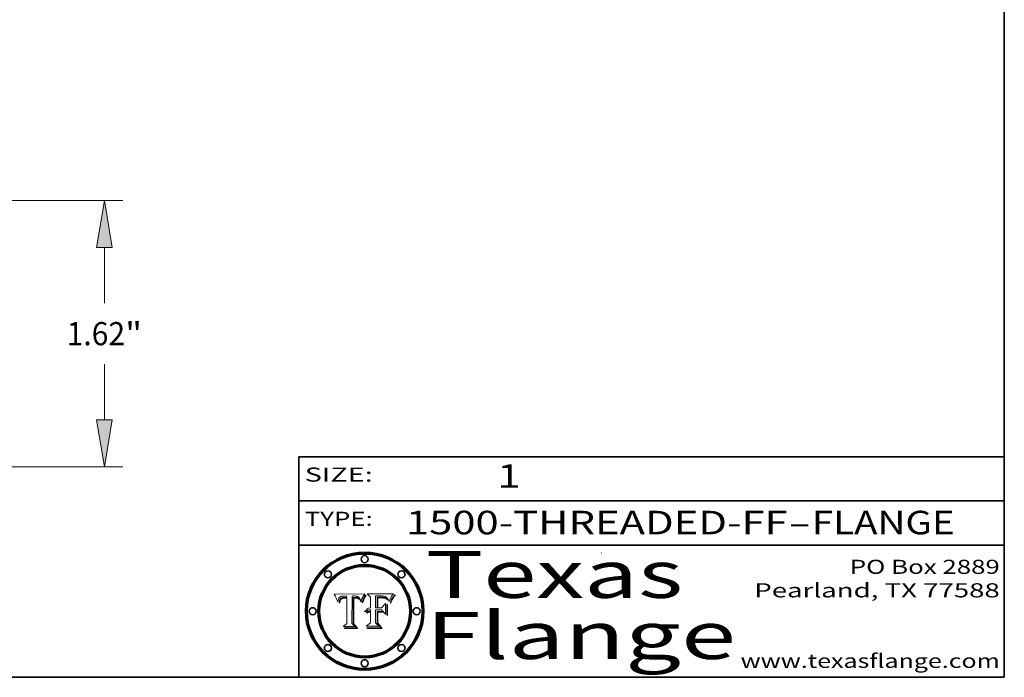
# Model space of a CAD drawing. Extents: x 0 to 10.8, y 0 to 8.2.
# Drawn here: x 6.6 to 10.8, y 0.2 to 3 of the extents above; entities that cross this region are included whole.
import ezdxf
from ezdxf.enums import TextEntityAlignment as Align

# ---------------------------------------------------------------- set-up
doc = ezdxf.new("R2010")
doc.units = 0
doc.header["$MEASUREMENT"] = 0
doc.layers.get('0').update_dxf_attribs({"lineweight": 13})
doc.layers.add('1', color=7, linetype='Continuous', lineweight=13)
doc.styles.get("Standard").update_dxf_attribs({"font": 'isocp.shx'})

# ---------------------------------------------------------------- blocks, each defined once
blk = doc.blocks.new('BLOCK1')
at = {"color": 7, "lineweight": 13, "ltscale": 0.03937}
for s, p, p2 in [('1500-THREADED-FF', (8.205539, 0.858248), (9.828399, 0.858248)), ('FLANGE', (9.931447, 0.858248), (10.539067, 0.858248)), ('-', (9.829923, 0.858248), (9.929923, 0.858248))]:
    blk.add_text(s, height=0.1, dxfattribs=at).set_placement(p, p2, align=Align.FIT)
blk = doc.blocks.new('BLOCK2')
at = {"color": 7, "lineweight": 13, "ltscale": 0.03937}
blk.add_text('1', height=0.1, dxfattribs=at).set_placement((8.593215, 1.055967), (8.693215, 1.055967), align=Align.FIT)
blk = doc.blocks.new('BLOCK3')
at = {"color": 7, "lineweight": 13, "ltscale": 0.03937}
for s, p, p2 in [('PO Box 2889', (10.093103, 0.689966), (10.730818, 0.689966)), ('Pearland, TX 77588', (9.686702, 0.589966), (10.730818, 0.589966)), ('www.texasflange.com', (9.628644, 0.289966), (10.730818, 0.289966))]:
    blk.add_text(s, height=0.06, dxfattribs=at).set_placement(p, p2, align=Align.FIT)
blk = doc.blocks.new('BLOCK4')
at = {"color": 7, "lineweight": 13, "ltscale": 0.03937}
for s, p, p2 in [('Texas', (8.289209, 0.587871), (9.383692, 0.587871)), ('Flange', (8.289209, 0.327871), (9.608945, 0.327871))]:
    blk.add_text(s, height=0.2, dxfattribs=at).set_placement(p, p2, align=Align.FIT)
blk = doc.blocks.new('BLOCK5')
at = {"color": 7, "lineweight": 5, "ltscale": 0.00324}
blk.add_line((8.029831, 0.605292), (7.900255, 0.604209), dxfattribs=at)
at = {"color": 7, "lineweight": 5, "ltscale": 0.000103}
blk.add_line((7.900255, 0.604209), (7.902151, 0.600546), dxfattribs=at)
at = {"color": 7, "lineweight": 5, "ltscale": 0.0001}
blk.add_line((7.902151, 0.600546), (7.903945, 0.596951), dxfattribs=at)
at = {"color": 7, "lineweight": 5, "ltscale": 9.8e-05}
blk.add_line((7.903945, 0.596951), (7.905638, 0.593424), dxfattribs=at)
at = {"color": 7, "lineweight": 5, "ltscale": 9.5e-05}
for p, q in [((7.905638, 0.593424), (7.907229, 0.589967)), ((7.913659, 0.573722), (7.915938, 0.570681))]:
    blk.add_line(p, q, dxfattribs=at)
at = {"color": 7, "lineweight": 5, "ltscale": 9.3e-05}
blk.add_line((7.907229, 0.589967), (7.908719, 0.58658), dxfattribs=at)
at = {"color": 7, "lineweight": 5, "ltscale": 9e-05}
blk.add_line((7.908719, 0.58658), (7.910106, 0.583262), dxfattribs=at)
at = {"color": 7, "lineweight": 5, "ltscale": 4.5e-05}
for p, q in [((7.919549, 0.585767), (7.920506, 0.587294)), ((7.935095, 0.588473), (7.933397, 0.587925)), ((7.937799, 0.586203), (7.939577, 0.586511)), ((7.996287, 0.5948), (7.997995, 0.594276)), ((7.92513, 0.573132), (7.925573, 0.574872))]:
    blk.add_line(p, q, dxfattribs=at)
at = {"color": 7, "lineweight": 5, "ltscale": 4.3e-05}
for p, q in [((7.920506, 0.587294), (7.921574, 0.588665)), ((7.997995, 0.594276), (7.99958, 0.593658)), ((8.018954, 0.58536), (8.019684, 0.586917)), ((7.92516, 0.581064), (7.924381, 0.579533))]:
    blk.add_line(p, q, dxfattribs=at)
at = {"color": 7, "lineweight": 5, "ltscale": 4.2e-05}
for p, q in [((7.921574, 0.588665), (7.922751, 0.58988)), ((7.922751, 0.58988), (7.924063, 0.590958)), ((7.933397, 0.587925), (7.931839, 0.587279)), ((8.00581, 0.589025), (8.006836, 0.587694)), ((8.019684, 0.586917), (8.020426, 0.588405)), ((7.925573, 0.574872), (7.926092, 0.57648)), ((7.936151, 0.585809), (7.937799, 0.586203))]:
    blk.add_line(p, q, dxfattribs=at)
at = {"color": 7, "lineweight": 5, "ltscale": 4.4e-05}
for p, q in [((7.924063, 0.590958), (7.92553, 0.591923)), ((8.006836, 0.587694), (8.007806, 0.586212)), ((8.029019, 0.60375), (8.029831, 0.605292)), ((8.018235, 0.583734), (8.018954, 0.58536))]:
    blk.add_line(p, q, dxfattribs=at)
at = {"color": 7, "lineweight": 5, "ltscale": 4.6e-05}
for p, q in [((7.92553, 0.591923), (7.927152, 0.592775)), ((7.924381, 0.579533), (7.923684, 0.577847)), ((8.017528, 0.582038), (8.018235, 0.583734))]:
    blk.add_line(p, q, dxfattribs=at)
at = {"color": 7, "lineweight": 5, "ltscale": 4.8e-05}
for p, q in [((7.927152, 0.592775), (7.92893, 0.593513)), ((7.939577, 0.586511), (7.941484, 0.58673)), ((7.923684, 0.577847), (7.923073, 0.576006)), ((7.924766, 0.571259), (7.92513, 0.573132))]:
    blk.add_line(p, q, dxfattribs=at)
at = {"color": 7, "lineweight": 5, "ltscale": 5.1e-05}
for p, q in [((7.92893, 0.593513), (7.930864, 0.594138)), ((7.941484, 0.58673), (7.943519, 0.58686)), ((7.944881, 0.595532), (7.946936, 0.595454)), ((7.924478, 0.569252), (7.924766, 0.571259)), ((8.015467, 0.576534), (8.016143, 0.578438))]:
    blk.add_line(p, q, dxfattribs=at)
at = {"color": 7, "lineweight": 5, "ltscale": 3.8e-05}
for p, q in [((7.930418, 0.586532), (7.929138, 0.585687)), ((8.002384, 0.592136), (8.003601, 0.591231)), ((8.003601, 0.591231), (8.004733, 0.590204)), ((7.93324, 0.584759), (7.93463, 0.585327))]:
    blk.add_line(p, q, dxfattribs=at)
at = {"color": 7, "lineweight": 5, "ltscale": 4e-05}
for p, q in [((7.931839, 0.587279), (7.930418, 0.586532)), ((8.004733, 0.590204), (8.00581, 0.589025)), ((8.020426, 0.588405), (8.021177, 0.589826)), ((7.93463, 0.585327), (7.936151, 0.585809))]:
    blk.add_line(p, q, dxfattribs=at)
at = {"color": 7, "lineweight": 5, "ltscale": 5.4e-05}
for p, q in [((7.930864, 0.594138), (7.932953, 0.594648)), ((7.943519, 0.58686), (7.945682, 0.586905)), ((7.949034, 0.595323), (7.951177, 0.595142)), ((7.924266, 0.567111), (7.924478, 0.569252)), ((8.014147, 0.572519), (8.014802, 0.574562))]:
    blk.add_line(p, q, dxfattribs=at)
at = {"color": 7, "lineweight": 5, "ltscale": 5.7e-05}
for p, q in [((7.932953, 0.594648), (7.9352, 0.595046)), ((7.943286, 0.589667), (7.941029, 0.589518)), ((8.012525, 0.574142), (8.014147, 0.572519))]:
    blk.add_line(p, q, dxfattribs=at)
at = {"color": 7, "lineweight": 5, "ltscale": 4.7e-05}
for p, q in [((7.936934, 0.588921), (7.935095, 0.588473)), ((7.994457, 0.595229), (7.996287, 0.5948)), ((7.918703, 0.584081), (7.919549, 0.585767)), ((8.007806, 0.586212), (8.008726, 0.584579)), ((8.01683, 0.580272), (8.017528, 0.582038))]:
    blk.add_line(p, q, dxfattribs=at)
at = {"color": 7, "lineweight": 5, "ltscale": 6e-05}
for p, q in [((7.9352, 0.595046), (7.9376, 0.595331)), ((7.945682, 0.589716), (7.943286, 0.589667))]:
    blk.add_line(p, q, dxfattribs=at)
at = {"color": 7, "lineweight": 5, "ltscale": 5e-05}
for p, q in [((7.938912, 0.589269), (7.936934, 0.588921)), ((7.94287, 0.595557), (7.944881, 0.595532)), ((7.917966, 0.58224), (7.918703, 0.584081)), ((8.008726, 0.584579), (8.009591, 0.582795))]:
    blk.add_line(p, q, dxfattribs=at)
at = {"color": 7, "lineweight": 5, "ltscale": 6.4e-05}
blk.add_line((7.9376, 0.595331), (7.940158, 0.5955), dxfattribs=at)
at = {"color": 7, "lineweight": 5, "ltscale": 5.3e-05}
for p, q in [((7.941029, 0.589518), (7.938912, 0.589269)), ((7.946936, 0.595454), (7.949034, 0.595323)), ((8.009591, 0.582795), (8.010404, 0.580859))]:
    blk.add_line(p, q, dxfattribs=at)
at = {"color": 7, "lineweight": 5, "ltscale": 6.8e-05}
blk.add_line((7.940158, 0.5955), (7.94287, 0.595557), dxfattribs=at)
at = {"color": 7, "lineweight": 5, "ltscale": 0.000162}
blk.add_line((7.952171, 0.589608), (7.945682, 0.589716), dxfattribs=at)
at = {"color": 7, "lineweight": 5, "ltscale": 0.000192}
blk.add_line((7.945682, 0.586905), (7.953361, 0.586796), dxfattribs=at)
at = {"color": 7, "lineweight": 5, "ltscale": 5.5e-05}
for p, q in [((7.951177, 0.595142), (7.953361, 0.594908)), ((7.988236, 0.595943), (7.990431, 0.595799)), ((7.916824, 0.578087), (7.917339, 0.580242)), ((7.922543, 0.574013), (7.922096, 0.571866))]:
    blk.add_line(p, q, dxfattribs=at)
at = {"color": 7, "lineweight": 5, "ltscale": 0.000136}
blk.add_line((7.953361, 0.594908), (7.952171, 0.589608), dxfattribs=at)
at = {"color": 7, "lineweight": 5, "ltscale": 0.00269}
blk.add_line((7.953361, 0.586796), (7.953361, 0.479178), dxfattribs=at)
at = {"color": 7, "lineweight": 5, "ltscale": 0.002931}
blk.add_line((7.974885, 0.478313), (7.976183, 0.595557), dxfattribs=at)
at = {"color": 7, "lineweight": 5, "ltscale": 4.9e-05}
for p, q in [((7.976183, 0.595557), (7.97813, 0.595713)), ((7.97813, 0.595713), (7.980077, 0.595835)), ((7.980077, 0.595835), (7.982024, 0.59592)), ((7.982024, 0.59592), (7.983971, 0.595973)), ((7.983971, 0.595973), (7.985918, 0.595991)), ((7.992506, 0.595562), (7.994457, 0.595229)), ((8.016143, 0.578438), (8.01683, 0.580272))]:
    blk.add_line(p, q, dxfattribs=at)
at = {"color": 7, "lineweight": 5, "ltscale": 5.8e-05}
for p, q in [((7.985918, 0.595991), (7.988236, 0.595943)), ((7.922096, 0.571866), (7.921734, 0.569565))]:
    blk.add_line(p, q, dxfattribs=at)
at = {"color": 7, "lineweight": 5, "ltscale": 5.2e-05}
for p, q in [((7.990431, 0.595799), (7.992506, 0.595562)), ((7.917339, 0.580242), (7.917966, 0.58224)), ((7.923073, 0.576006), (7.922543, 0.574013)), ((8.014802, 0.574562), (8.015467, 0.576534))]:
    blk.add_line(p, q, dxfattribs=at)
at = {"color": 7, "lineweight": 5, "ltscale": 4.1e-05}
for p, q in [((7.99958, 0.593658), (8.001043, 0.592944)), ((7.926023, 0.582444), (7.92516, 0.581064))]:
    blk.add_line(p, q, dxfattribs=at)
at = {"color": 7, "lineweight": 5, "ltscale": 3.9e-05}
for p, q in [((8.001043, 0.592944), (8.002384, 0.592136)), ((7.926968, 0.58367), (7.926023, 0.582444))]:
    blk.add_line(p, q, dxfattribs=at)
at = {"color": 7, "lineweight": 5, "ltscale": 0.0004}
blk.add_line((8.021177, 0.589826), (8.029019, 0.60375), dxfattribs=at)
at = {"color": 7, "lineweight": 5, "ltscale": 8.7e-05}
blk.add_line((7.910106, 0.583262), (7.911392, 0.580013), dxfattribs=at)
at = {"color": 7, "lineweight": 5, "ltscale": 8.5e-05}
blk.add_line((7.911392, 0.580013), (7.912577, 0.576833), dxfattribs=at)
at = {"color": 7, "lineweight": 5, "ltscale": 8.2e-05}
blk.add_line((7.912577, 0.576833), (7.913659, 0.573722), dxfattribs=at)
at = {"color": 7, "lineweight": 5, "ltscale": 6.6e-05}
blk.add_line((7.915938, 0.570681), (7.916123, 0.573306), dxfattribs=at)
at = {"color": 7, "lineweight": 5, "ltscale": 6.2e-05}
for p, q in [((7.916123, 0.573306), (7.916418, 0.575775)), ((7.921734, 0.569565), (7.921454, 0.567111)), ((8.011871, 0.576531), (8.012525, 0.574142))]:
    blk.add_line(p, q, dxfattribs=at)
at = {"color": 7, "lineweight": 5, "ltscale": 5.9e-05}
for p, q in [((7.916418, 0.575775), (7.916824, 0.578087)), ((8.011163, 0.578771), (8.011871, 0.576531))]:
    blk.add_line(p, q, dxfattribs=at)
at = {"color": 7, "lineweight": 5, "ltscale": 7e-05}
blk.add_line((7.921454, 0.567111), (7.924266, 0.567111), dxfattribs=at)
at = {"color": 7, "lineweight": 5, "ltscale": 7.7e-05}
blk.add_line((7.926092, 0.57648), (7.92736, 0.579297), dxfattribs=at)
at = {"color": 7, "lineweight": 5, "ltscale": 7.4e-05}
blk.add_line((7.929138, 0.585687), (7.926968, 0.58367), dxfattribs=at)
at = {"color": 7, "lineweight": 5, "ltscale": 6.9e-05}
for p, q in [((7.92736, 0.579297), (7.928935, 0.581582)), ((7.930843, 0.583356), (7.93324, 0.584759))]:
    blk.add_line(p, q, dxfattribs=at)
at = {"color": 7, "lineweight": 5, "ltscale": 6.5e-05}
blk.add_line((7.928935, 0.581582), (7.930843, 0.583356), dxfattribs=at)
at = {"color": 7, "lineweight": 5, "ltscale": 5.6e-05}
blk.add_line((8.010404, 0.580859), (8.011163, 0.578771), dxfattribs=at)
at = {"color": 7, "lineweight": 5, "ltscale": 0.000493}
blk.add_line((7.953361, 0.479178), (7.93822, 0.466523), dxfattribs=at)
at = {"color": 7, "lineweight": 5, "ltscale": 0.001236}
blk.add_line((7.93822, 0.466523), (7.987647, 0.466523), dxfattribs=at)
at = {"color": 7, "lineweight": 5, "ltscale": 0.000434}
blk.add_line((7.987647, 0.466523), (7.974885, 0.478313), dxfattribs=at)
blk = doc.blocks.new('BLOCK6')
at = {"color": 7, "lineweight": 5, "ltscale": 0.000505}
blk.add_line((8.03978, 0.605292), (8.054382, 0.591339), dxfattribs=at)
at = {"color": 7, "lineweight": 5, "ltscale": 0.002807}
blk.add_line((8.152051, 0.605292), (8.03978, 0.605292), dxfattribs=at)
at = {"color": 7, "lineweight": 5, "ltscale": 0.001141}
blk.add_line((8.054382, 0.591339), (8.054382, 0.545696), dxfattribs=at)
at = {"color": 7, "lineweight": 5, "ltscale": 0.001265}
blk.add_line((8.076014, 0.545696), (8.076014, 0.596315), dxfattribs=at)
at = {"color": 7, "lineweight": 5, "ltscale": 0.0001}
blk.add_line((8.076014, 0.596315), (8.080016, 0.596207), dxfattribs=at)
at = {"color": 7, "lineweight": 5, "ltscale": 0.000262}
blk.add_line((8.080016, 0.596207), (8.090507, 0.596099), dxfattribs=at)
at = {"color": 7, "lineweight": 5, "ltscale": 7.8e-05}
for p, q in [((8.085749, 0.590474), (8.082612, 0.590366)), ((8.117954, 0.587933), (8.115029, 0.588965))]:
    blk.add_line(p, q, dxfattribs=at)
at = {"color": 7, "lineweight": 5, "ltscale": 0.001117}
blk.add_line((8.082612, 0.590366), (8.082612, 0.545696), dxfattribs=at)
at = {"color": 7, "lineweight": 5, "ltscale": 6.7e-05}
for p, q in [((8.085316, 0.587445), (8.087994, 0.58764)), ((8.120915, 0.584246), (8.123219, 0.582873)), ((8.036938, 0.537626), (8.03538, 0.535451)), ((8.043013, 0.542615), (8.040755, 0.541208))]:
    blk.add_line(p, q, dxfattribs=at)
at = {"color": 7, "lineweight": 5, "ltscale": 0.001044}
blk.add_line((8.085316, 0.545696), (8.085316, 0.587445), dxfattribs=at)
at = {"color": 7, "lineweight": 5, "ltscale": 6.8e-05}
for p, q in [((8.088465, 0.590591), (8.085749, 0.590474)), ((8.122807, 0.58518), (8.120546, 0.586671))]:
    blk.add_line(p, q, dxfattribs=at)
at = {"color": 7, "lineweight": 5, "ltscale": 6.3e-05}
for p, q in [((8.087994, 0.58764), (8.090491, 0.587792)), ((8.09689, 0.587987), (8.099417, 0.587969)), ((8.126338, 0.581511), (8.124737, 0.583461)), ((8.127607, 0.579333), (8.126338, 0.581511))]:
    blk.add_line(p, q, dxfattribs=at)
at = {"color": 7, "lineweight": 5, "ltscale": 7e-05}
for p, q in [((8.091251, 0.590682), (8.088465, 0.590591)), ((8.130044, 0.580736), (8.131463, 0.578313))]:
    blk.add_line(p, q, dxfattribs=at)
at = {"color": 7, "lineweight": 5, "ltscale": 5.8e-05}
for p, q in [((8.090491, 0.587792), (8.092805, 0.5879)), ((8.110827, 0.595125), (8.113085, 0.594648)), ((8.134311, 0.572844), (8.135177, 0.575007))]:
    blk.add_line(p, q, dxfattribs=at)
at = {"color": 7, "lineweight": 5, "ltscale": 0.000154}
blk.add_line((8.090507, 0.596099), (8.096672, 0.596207), dxfattribs=at)
at = {"color": 7, "lineweight": 5, "ltscale": 7.1e-05}
for p, q in [((8.094107, 0.590747), (8.091251, 0.590682)), ((8.102909, 0.596033), (8.10574, 0.595817)), ((8.113329, 0.586844), (8.116087, 0.586202)), ((8.140617, 0.587735), (8.14189, 0.590261))]:
    blk.add_line(p, q, dxfattribs=at)
at = {"color": 7, "lineweight": 5, "ltscale": 5.3e-05}
for p, q in [((8.092805, 0.5879), (8.094938, 0.587964)), ((8.104068, 0.587826), (8.106191, 0.5877)), ((8.124398, 0.58835), (8.125804, 0.586758)), ((8.136889, 0.57926), (8.137697, 0.581201))]:
    blk.add_line(p, q, dxfattribs=at)
at = {"color": 7, "lineweight": 5, "ltscale": 7.3e-05}
blk.add_line((8.097032, 0.590786), (8.094107, 0.590747), dxfattribs=at)
at = {"color": 7, "lineweight": 5, "ltscale": 4.9e-05}
for p, q in [((8.094938, 0.587964), (8.09689, 0.587987)), ((8.122994, 0.589734), (8.124398, 0.58835)), ((8.148372, 0.600311), (8.149522, 0.601895)), ((8.137697, 0.581201), (8.138474, 0.583019)), ((8.038381, 0.532799), (8.04004, 0.533868)), ((8.047222, 0.536498), (8.049152, 0.536744)), ((8.052347, 0.531458), (8.050394, 0.531249))]:
    blk.add_line(p, q, dxfattribs=at)
at = {"color": 7, "lineweight": 5, "ltscale": 8e-05}
for p, q in [((8.096672, 0.596207), (8.099887, 0.596163)), ((8.054382, 0.545696), (8.051189, 0.545309))]:
    blk.add_line(p, q, dxfattribs=at)
at = {"color": 7, "lineweight": 5, "ltscale": 7.5e-05}
for p, q in [((8.100026, 0.590798), (8.097032, 0.590786)), ((8.131463, 0.578313), (8.132887, 0.575682))]:
    blk.add_line(p, q, dxfattribs=at)
at = {"color": 7, "lineweight": 5, "ltscale": 6e-05}
blk.add_line((8.099417, 0.587969), (8.101811, 0.587915), dxfattribs=at)
at = {"color": 7, "lineweight": 5, "ltscale": 7.6e-05}
for p, q in [((8.099887, 0.596163), (8.102909, 0.596033)), ((8.051189, 0.545309), (8.048231, 0.544665))]:
    blk.add_line(p, q, dxfattribs=at)
at = {"color": 7, "lineweight": 5, "ltscale": 0.000106}
blk.add_line((8.104273, 0.590684), (8.100026, 0.590798), dxfattribs=at)
at = {"color": 7, "lineweight": 5, "ltscale": 5.6e-05}
for p, q in [((8.101811, 0.587915), (8.104068, 0.587826)), ((8.136049, 0.577196), (8.136889, 0.57926))]:
    blk.add_line(p, q, dxfattribs=at)
at = {"color": 7, "lineweight": 5, "ltscale": 9.8e-05}
blk.add_line((8.108189, 0.59034), (8.104273, 0.590684), dxfattribs=at)
at = {"color": 7, "lineweight": 5, "ltscale": 6.6e-05}
for p, q in [((8.10574, 0.595817), (8.108379, 0.595514)), ((8.118538, 0.585356), (8.120915, 0.584246)), ((8.128628, 0.582951), (8.130044, 0.580736)), ((8.03873, 0.539544), (8.036938, 0.537626)), ((8.040755, 0.541208), (8.03873, 0.539544))]:
    blk.add_line(p, q, dxfattribs=at)
at = {"color": 7, "lineweight": 5, "ltscale": 5e-05}
for p, q in [((8.106191, 0.5877), (8.108179, 0.58754)), ((8.11515, 0.594086), (8.117024, 0.593438)), ((8.049152, 0.536744), (8.051138, 0.536826))]:
    blk.add_line(p, q, dxfattribs=at)
at = {"color": 7, "lineweight": 5, "ltscale": 4.7e-05}
for p, q in [((8.108179, 0.58754), (8.110031, 0.587343)), ((8.032967, 0.530337), (8.033725, 0.528606))]:
    blk.add_line(p, q, dxfattribs=at)
at = {"color": 7, "lineweight": 5, "ltscale": 9.1e-05}
blk.add_line((8.111775, 0.589767), (8.108189, 0.59034), dxfattribs=at)
at = {"color": 7, "lineweight": 5, "ltscale": 6.2e-05}
blk.add_line((8.108379, 0.595514), (8.110827, 0.595125), dxfattribs=at)
at = {"color": 7, "lineweight": 5, "ltscale": 4.3e-05}
for p, q in [((8.110031, 0.587343), (8.111747, 0.587112)), ((8.118707, 0.592701), (8.120198, 0.591881)), ((8.120198, 0.591881), (8.121594, 0.59091)), ((8.13922, 0.584714), (8.139935, 0.586286))]:
    blk.add_line(p, q, dxfattribs=at)
at = {"color": 7, "lineweight": 5, "ltscale": 4e-05}
for p, q in [((8.111747, 0.587112), (8.113329, 0.586844)), ((8.139935, 0.586286), (8.140617, 0.587735)), ((8.045129, 0.526349), (8.046567, 0.527039)), ((8.046567, 0.527039), (8.048048, 0.527603)), ((8.048048, 0.527603), (8.049571, 0.528042)), ((8.049571, 0.528042), (8.051134, 0.528356)), ((8.051134, 0.528356), (8.052737, 0.528543)), ((8.052773, 0.536748), (8.054382, 0.53661))]:
    blk.add_line(p, q, dxfattribs=at)
at = {"color": 7, "lineweight": 5, "ltscale": 8.4e-05}
blk.add_line((8.115029, 0.588965), (8.111775, 0.589767), dxfattribs=at)
at = {"color": 7, "lineweight": 5, "ltscale": 5.4e-05}
for p, q in [((8.113085, 0.594648), (8.11515, 0.594086)), ((8.150747, 0.603555), (8.152051, 0.605292)), ((8.033725, 0.528606), (8.035222, 0.530168))]:
    blk.add_line(p, q, dxfattribs=at)
at = {"color": 7, "lineweight": 5, "ltscale": 4.6e-05}
for p, q in [((8.117024, 0.593438), (8.118707, 0.592701)), ((8.121594, 0.59091), (8.122994, 0.589734)), ((8.1473, 0.598802), (8.148372, 0.600311)), ((8.138474, 0.583019), (8.13922, 0.584714)), ((8.039021, 0.52592), (8.037725, 0.524604)), ((8.048522, 0.530904), (8.046733, 0.53042))]:
    blk.add_line(p, q, dxfattribs=at)
at = {"color": 7, "lineweight": 5, "ltscale": 7.2e-05}
for p, q in [((8.120546, 0.586671), (8.117954, 0.587933)), ((8.048231, 0.544665), (8.045504, 0.543768)), ((8.125449, 0.581235), (8.127607, 0.579333)), ((8.034058, 0.533022), (8.032967, 0.530337))]:
    blk.add_line(p, q, dxfattribs=at)
at = {"color": 7, "lineweight": 5, "ltscale": 5.7e-05}
blk.add_line((8.125804, 0.586758), (8.127215, 0.584958), dxfattribs=at)
at = {"color": 7, "lineweight": 5, "ltscale": 6.1e-05}
for p, q in [((8.14189, 0.590261), (8.143089, 0.592394)), ((8.127215, 0.584958), (8.128628, 0.582951))]:
    blk.add_line(p, q, dxfattribs=at)
at = {"color": 7, "lineweight": 5, "ltscale": 6.9e-05}
for p, q in [((8.143089, 0.592394), (8.144543, 0.594729)), ((8.123219, 0.582873), (8.125449, 0.581235)), ((8.03538, 0.535451), (8.034058, 0.533022)), ((8.045504, 0.543768), (8.043013, 0.542615))]:
    blk.add_line(p, q, dxfattribs=at)
at = {"color": 7, "lineweight": 5, "ltscale": 3.8e-05}
blk.add_line((8.144543, 0.594729), (8.145386, 0.596012), dxfattribs=at)
at = {"color": 7, "lineweight": 5, "ltscale": 4.1e-05}
for p, q in [((8.145386, 0.596012), (8.146304, 0.597369)), ((8.042372, 0.524592), (8.04373, 0.525533)), ((8.04373, 0.525533), (8.045129, 0.526349)), ((8.051138, 0.536826), (8.052773, 0.536748)), ((8.052737, 0.528543), (8.054382, 0.528606))]:
    blk.add_line(p, q, dxfattribs=at)
at = {"color": 7, "lineweight": 5, "ltscale": 4.4e-05}
for p, q in [((8.146304, 0.597369), (8.1473, 0.598802)), ((8.03978, 0.522333), (8.041057, 0.523526))]:
    blk.add_line(p, q, dxfattribs=at)
at = {"color": 7, "lineweight": 5, "ltscale": 5.2e-05}
for p, q in [((8.149522, 0.601895), (8.150747, 0.603555)), ((8.035222, 0.530168), (8.036774, 0.531566))]:
    blk.add_line(p, q, dxfattribs=at)
at = {"color": 7, "lineweight": 5, "ltscale": 0.000165}
blk.add_line((8.082612, 0.545696), (8.076014, 0.545696), dxfattribs=at)
at = {"color": 7, "lineweight": 5, "ltscale": 0.000408}
blk.add_line((8.101647, 0.545696), (8.085316, 0.545696), dxfattribs=at)
at = {"color": 7, "lineweight": 5, "ltscale": 0.000629}
blk.add_line((8.118953, 0.563975), (8.101647, 0.545696), dxfattribs=at)
at = {"color": 7, "lineweight": 5, "ltscale": 6.5e-05}
for p, q in [((8.116087, 0.586202), (8.118538, 0.585356)), ((8.124737, 0.583461), (8.122807, 0.58518))]:
    blk.add_line(p, q, dxfattribs=at)
at = {"color": 7, "lineweight": 5, "ltscale": 0.001133}
blk.add_line((8.118953, 0.518655), (8.118953, 0.563975), dxfattribs=at)
at = {"color": 7, "lineweight": 5, "ltscale": 7.9e-05}
blk.add_line((8.132887, 0.575682), (8.134311, 0.572844), dxfattribs=at)
at = {"color": 7, "lineweight": 5, "ltscale": 5.9e-05}
blk.add_line((8.135177, 0.575007), (8.136049, 0.577196), dxfattribs=at)
at = {"color": 7, "lineweight": 5, "ltscale": 5.1e-05}
for p, q in [((8.036774, 0.531566), (8.038381, 0.532799)), ((8.054382, 0.531527), (8.052347, 0.531458))]:
    blk.add_line(p, q, dxfattribs=at)
at = {"color": 7, "lineweight": 5, "ltscale": 7.7e-05}
blk.add_line((8.037725, 0.524604), (8.03978, 0.522333), dxfattribs=at)
at = {"color": 7, "lineweight": 5, "ltscale": 4.5e-05}
for p, q in [((8.0404, 0.527097), (8.039021, 0.52592)), ((8.041859, 0.528135), (8.0404, 0.527097)), ((8.043403, 0.529035), (8.041859, 0.528135)), ((8.045027, 0.529796), (8.043403, 0.529035)), ((8.046733, 0.53042), (8.045027, 0.529796))]:
    blk.add_line(p, q, dxfattribs=at)
at = {"color": 7, "lineweight": 5, "ltscale": 4.8e-05}
for p, q in [((8.04004, 0.533868), (8.041754, 0.534771)), ((8.041754, 0.534771), (8.043522, 0.535512)), ((8.043522, 0.535512), (8.045345, 0.536087)), ((8.045345, 0.536087), (8.047222, 0.536498)), ((8.050394, 0.531249), (8.048522, 0.530904))]:
    blk.add_line(p, q, dxfattribs=at)
at = {"color": 7, "lineweight": 5, "ltscale": 4.2e-05}
blk.add_line((8.041057, 0.523526), (8.042372, 0.524592), dxfattribs=at)
at = {"color": 7, "lineweight": 5, "ltscale": 0.000127}
blk.add_line((8.054382, 0.53661), (8.054382, 0.531527), dxfattribs=at)
at = {"color": 7, "lineweight": 5, "ltscale": 0.001163}
blk.add_line((8.054382, 0.528606), (8.054382, 0.482097), dxfattribs=at)
at = {"color": 7, "lineweight": 5, "ltscale": 0.001363}
blk.add_line((8.076014, 0.482097), (8.076014, 0.53661), dxfattribs=at)
at = {"color": 7, "lineweight": 5, "ltscale": 0.000619}
blk.add_line((8.076014, 0.53661), (8.100782, 0.53661), dxfattribs=at)
at = {"color": 7, "lineweight": 5, "ltscale": 0.000639}
blk.add_line((8.100782, 0.53661), (8.118953, 0.518655), dxfattribs=at)
at = {"color": 7, "lineweight": 5, "ltscale": 0.000564}
blk.add_line((8.054382, 0.482097), (8.036753, 0.468038), dxfattribs=at)
at = {"color": 7, "lineweight": 5, "ltscale": 0.001328}
blk.add_line((8.036753, 0.468038), (8.089859, 0.468038), dxfattribs=at)
at = {"color": 7, "lineweight": 5, "ltscale": 0.000493}
blk.add_line((8.089859, 0.468038), (8.076014, 0.482097), dxfattribs=at)
blk = doc.blocks.new('BLOCK19')
at = {"color": 7, "lineweight": 13, "ltscale": 0.03937}
for p, q in [((1.003977, 1.62), (4.928702, 1.62)), ((3.052486, 0), (4.928702, 0))]:
    blk.add_line(p, q, dxfattribs=at)
at = {"color": 7, "lineweight": 13, "ltscale": 0.008491}
blk.add_line((4.816217, 0.994668), (4.816217, 1.33429), dxfattribs=at)
at = {"color": 7, "lineweight": 13, "ltscale": 0.008494}
blk.add_line((4.816217, 0.28571), (4.816217, 0.625489), dxfattribs=at)
at = {"color": 7, "lineweight": 13, "ltscale": 0.03937}
for points in [[(4.863835, 1.33429), (4.816217, 1.62), (4.768598, 1.33429)], [(4.768598, 0.28571), (4.816217, 0), (4.863835, 0.28571)]]:
    blk.add_lwpolyline(points, close=True, dxfattribs=at)
for points in [[(4.863835, 1.33429), (4.816217, 1.62), (4.863835, 1.33429), (4.768598, 1.33429)], [(4.768598, 0.28571), (4.816217, 0), (4.768598, 0.28571), (4.863835, 0.28571)]]:
    blk.add_solid(points, dxfattribs=at)
for s, p, p2 in [('1.62', (4.586869, 0.739775), (4.942452, 0.739775)), ('"', (4.942452, 0.739775), (5.045564, 0.739775))]:
    blk.add_text(s, height=0.140607, dxfattribs=at).set_placement(p, p2, align=Align.FIT)

msp = doc.modelspace()

# ---------------------------------------------------------------- linework, layer by layer
at = {"color": 7, "lineweight": 13, "ltscale": 0.03937}
for points in [[(8.0298, 0.6053), (8.029, 0.6038), (8.0212, 0.5898), (8.0204, 0.5884), (8.0197, 0.5869), (8.019, 0.5854), (8.0182, 0.5837), (8.0175, 0.582), (8.0168, 0.5803), (8.0161, 0.5784), (8.0155, 0.5765), (8.0148, 0.5746), (8.0141, 0.5725), (8.0125, 0.5741), (8.0119, 0.5765), (8.0112, 0.5788), (8.0104, 0.5809), (8.0096, 0.5828), (8.0087, 0.5846), (8.0078, 0.5862), (8.0068, 0.5877), (8.0058, 0.589), (8.0047, 0.5902), (8.0036, 0.5912), (8.0024, 0.5921), (8.001, 0.5929), (7.9996, 0.5937), (7.998, 0.5943), (7.9963, 0.5948), (7.9945, 0.5952), (7.9925, 0.5956), (7.9904, 0.5958), (7.9882, 0.5959), (7.9859, 0.596), (7.984, 0.596), (7.982, 0.5959), (7.9801, 0.5958), (7.9781, 0.5957), (7.9762, 0.5956), (7.9749, 0.4783), (7.9876, 0.4665), (7.9382, 0.4665), (7.9534, 0.4792), (7.9534, 0.5868), (7.9457, 0.5869), (7.9435, 0.5869), (7.9415, 0.5867), (7.9396, 0.5865), (7.9378, 0.5862), (7.9362, 0.5858), (7.9346, 0.5853), (7.9332, 0.5848), (7.9308, 0.5834), (7.9289, 0.5816), (7.9274, 0.5793), (7.9261, 0.5765), (7.9256, 0.5749), (7.9251, 0.5731), (7.9248, 0.5713), (7.9245, 0.5693), (7.9243, 0.5671), (7.9215, 0.5671), (7.9217, 0.5696), (7.9221, 0.5719), (7.9225, 0.574), (7.9231, 0.576), (7.9237, 0.5778), (7.9244, 0.5795), (7.9252, 0.5811), (7.926, 0.5824), (7.927, 0.5837), (7.9291, 0.5857), (7.9304, 0.5865), (7.9318, 0.5873), (7.9334, 0.5879), (7.9351, 0.5885), (7.9369, 0.5889), (7.9389, 0.5893), (7.941, 0.5895), (7.9433, 0.5897), (7.9457, 0.5897), (7.9522, 0.5896), (7.9534, 0.5949), (7.9512, 0.5951), (7.949, 0.5953), (7.9469, 0.5955), (7.9449, 0.5955), (7.9429, 0.5956), (7.9402, 0.5955), (7.9376, 0.5953), (7.9352, 0.595), (7.933, 0.5946), (7.9309, 0.5941), (7.9289, 0.5935), (7.9272, 0.5928), (7.9255, 0.5919), (7.9241, 0.591), (7.9228, 0.5899), (7.9216, 0.5887), (7.9205, 0.5873), (7.9195, 0.5858), (7.9187, 0.5841), (7.918, 0.5822), (7.9173, 0.5802), (7.9168, 0.5781), (7.9164, 0.5758), (7.9161, 0.5733), (7.9159, 0.5707), (7.9137, 0.5737), (7.9126, 0.5768), (7.9114, 0.58), (7.9101, 0.5833), (7.9087, 0.5866), (7.9072, 0.59), (7.9056, 0.5934), (7.9039, 0.597), (7.9022, 0.6005), (7.9003, 0.6042)], [(8.0078, 0.5816), (8.0061, 0.5826), (8.0043, 0.5836), (8.0025, 0.5844), (8.0007, 0.5851), (7.9987, 0.5857), (7.9968, 0.5861), (7.9947, 0.5865), (7.9926, 0.5868), (7.9905, 0.587), (7.9883, 0.587), (7.9868, 0.587), (7.9852, 0.5869), (7.9836, 0.5868), (7.9835, 0.478), (8.0007, 0.4577), (7.9455, 0.4577), (7.943, 0.4606), (7.9948, 0.4606), (7.9803, 0.4771), (7.9803, 0.5898), (7.9861, 0.5899), (7.9882, 0.5899), (7.9901, 0.5899), (7.9919, 0.5898), (7.9935, 0.5897), (7.9951, 0.5895), (7.9978, 0.5891), (8.0001, 0.5886), (8.0019, 0.5879), (8.0035, 0.587), (8.0049, 0.5858), (8.0062, 0.5843), (8.0073, 0.5826)], [(8.0366, 0.5985), (8.0351, 0.5964), (8.0336, 0.5942), (8.0321, 0.5916), (8.0306, 0.5889), (8.029, 0.5858), (8.0274, 0.5825), (8.0258, 0.579), (8.0242, 0.5752), (8.0226, 0.5712), (8.021, 0.5669), (8.0181, 0.5679), (8.0201, 0.5732), (8.0217, 0.5773), (8.0232, 0.581), (8.0248, 0.5846), (8.0263, 0.5878), (8.0279, 0.5908), (8.0294, 0.5935), (8.0309, 0.5959), (8.0324, 0.5981), (8.0339, 0.6)], [(8.0398, 0.6053), (8.1521, 0.6053), (8.1507, 0.6036), (8.1495, 0.6019), (8.1484, 0.6003), (8.1473, 0.5988), (8.1463, 0.5974), (8.1454, 0.596), (8.1445, 0.5947), (8.1431, 0.5924), (8.1419, 0.5903), (8.1406, 0.5877), (8.1399, 0.5863), (8.1392, 0.5847), (8.1385, 0.583), (8.1377, 0.5812), (8.1369, 0.5793), (8.136, 0.5772), (8.1352, 0.575), (8.1343, 0.5728), (8.1329, 0.5757), (8.1315, 0.5783), (8.13, 0.5807), (8.1286, 0.583), (8.1272, 0.585), (8.1258, 0.5868), (8.1244, 0.5884), (8.123, 0.5897), (8.1216, 0.5909), (8.1202, 0.5919), (8.1187, 0.5927), (8.117, 0.5934), (8.1151, 0.5941), (8.1131, 0.5946), (8.1108, 0.5951), (8.1084, 0.5955), (8.1057, 0.5958), (8.1029, 0.596), (8.0999, 0.5962), (8.0967, 0.5962), (8.0905, 0.5961), (8.08, 0.5962), (8.076, 0.5963), (8.076, 0.5457), (8.0826, 0.5457), (8.0826, 0.5904), (8.0857, 0.5905), (8.0885, 0.5906), (8.0913, 0.5907), (8.0941, 0.5907), (8.097, 0.5908), (8.1, 0.5908), (8.1043, 0.5907), (8.1082, 0.5903), (8.1118, 0.5898), (8.115, 0.589), (8.118, 0.5879), (8.1205, 0.5867), (8.1228, 0.5852), (8.1247, 0.5835), (8.1263, 0.5815), (8.1276, 0.5793), (8.1254, 0.5812), (8.1232, 0.5829), (8.1209, 0.5842), (8.1185, 0.5854), (8.1161, 0.5862), (8.1133, 0.5868), (8.1117, 0.5871), (8.11, 0.5873), (8.1082, 0.5875), (8.1062, 0.5877), (8.1041, 0.5878), (8.1018, 0.5879), (8.0994, 0.588), (8.0969, 0.588), (8.0949, 0.588), (8.0928, 0.5879), (8.0905, 0.5878), (8.088, 0.5876), (8.0853, 0.5874), (8.0853, 0.5457), (8.1016, 0.5457), (8.119, 0.564), (8.119, 0.5187), (8.1008, 0.5366), (8.076, 0.5366), (8.076, 0.4821), (8.0899, 0.468), (8.0368, 0.468), (8.0544, 0.4821), (8.0544, 0.5286), (8.0527, 0.5285), (8.0511, 0.5284), (8.0496, 0.528), (8.048, 0.5276), (8.0466, 0.527), (8.0451, 0.5263), (8.0437, 0.5255), (8.0424, 0.5246), (8.0411, 0.5235), (8.0398, 0.5223), (8.0377, 0.5246), (8.039, 0.5259), (8.0404, 0.5271), (8.0419, 0.5281), (8.0434, 0.529), (8.045, 0.5298), (8.0467, 0.5304), (8.0485, 0.5309), (8.0504, 0.5312), (8.0523, 0.5315), (8.0544, 0.5315), (8.0544, 0.5366), (8.0528, 0.5367), (8.0511, 0.5368), (8.0492, 0.5367), (8.0472, 0.5365), (8.0453, 0.5361), (8.0435, 0.5355), (8.0418, 0.5348), (8.04, 0.5339), (8.0384, 0.5328), (8.0368, 0.5316), (8.0352, 0.5302), (8.0337, 0.5286), (8.033, 0.5303), (8.0341, 0.533), (8.0354, 0.5355), (8.0369, 0.5376), (8.0387, 0.5395), (8.0408, 0.5412), (8.043, 0.5426), (8.0455, 0.5438), (8.0482, 0.5447), (8.0512, 0.5453), (8.0544, 0.5457), (8.0544, 0.5913)], [(8.1603, 0.5987), (8.1573, 0.5951), (8.1545, 0.5916), (8.152, 0.5881), (8.1497, 0.5847), (8.1477, 0.5814), (8.1458, 0.5781), (8.1442, 0.5749), (8.1429, 0.5717), (8.1417, 0.5686), (8.1408, 0.5656), (8.1385, 0.5671), (8.1395, 0.5705), (8.1406, 0.5739), (8.142, 0.5773), (8.1437, 0.5806), (8.1455, 0.584), (8.1476, 0.5873), (8.15, 0.5906), (8.1525, 0.5939), (8.1553, 0.5972), (8.1583, 0.6005)], [(8.1268, 0.5602), (8.1268, 0.5135), (8.124, 0.5151), (8.124, 0.5618)], [(8.1075, 0.5275), (8.0853, 0.5275), (8.0853, 0.4812), (8.1044, 0.4577), (8.0417, 0.4577), (8.039, 0.4606), (8.0983, 0.4606), (8.0826, 0.4799), (8.0826, 0.5304), (8.1044, 0.5304)]]:
    msp.add_lwpolyline(points, close=True, dxfattribs=at)
at = {"color": 7, "lineweight": 70, "ltscale": 0.03937}
for radius in [0.2475, 0.195]:
    msp.add_circle((8.0298, 0.5312), radius, dxfattribs=at)
at = {"color": 7, "lineweight": 35, "ltscale": 0.03937}
for centre in [(8.0298, 0.7525), (7.8733, 0.6877), (8.1862, 0.6877), (7.8085, 0.5312), (8.251, 0.5312), (7.8733, 0.3748), (8.1862, 0.3748), (8.0298, 0.31)]:
    msp.add_circle(centre, 0.015, dxfattribs=at)
at = {"color": 7, "lineweight": 5, "ltscale": 0.03937}
msp.add_point((8.0298, 0.5312), dxfattribs=at)
at = {"layer": '1', "color": 7, "lineweight": 35, "ltscale": 0.03937}
for p, q in [((10.75, 8.25), (10.75, 0.25)), ((7.75, 1.1875), (10.75, 1.1875)), ((7.75, 1.1875), (7.75, 0.25)), ((7.75, 1), (10.75, 1)), ((7.75, 0.8125), (10.75, 0.8125)), ((0.25, 0.25), (10.75, 0.25))]:
    msp.add_line(p, q, dxfattribs=at)
at = {"layer": '1', "color": 7, "lineweight": 35, "ltscale": 3.2e-05}
msp.add_line((9.0357, 0.7788), (9.0369, 0.7784), dxfattribs=at)

# ---------------------------------------------------------------- block references
at = {"lineweight": 0, "xscale": 0.7, "yscale": 0.7, "zscale": 0.7}
msp.add_blockref('BLOCK19', (3.5514, 1.1446), dxfattribs=at)
at = {"lineweight": 0}
for name in ['BLOCK2', 'BLOCK1', 'BLOCK4', 'BLOCK3', 'BLOCK5', 'BLOCK6']:
    msp.add_blockref(name, (0, 0), dxfattribs=at)

# ---------------------------------------------------------------- texts
at = {"color": 7, "lineweight": 13, "ltscale": 0.03937}
for s, p, p2 in [('SIZE:', (7.7748, 1.0822), (8.0641, 1.0822)), ('TYPE:', (7.7748, 0.8942), (8.0641, 0.8942))]:
    msp.add_text(s, height=0.06, dxfattribs=at).set_placement(p, p2, align=Align.FIT)

doc.saveas('drawing.dxf')
